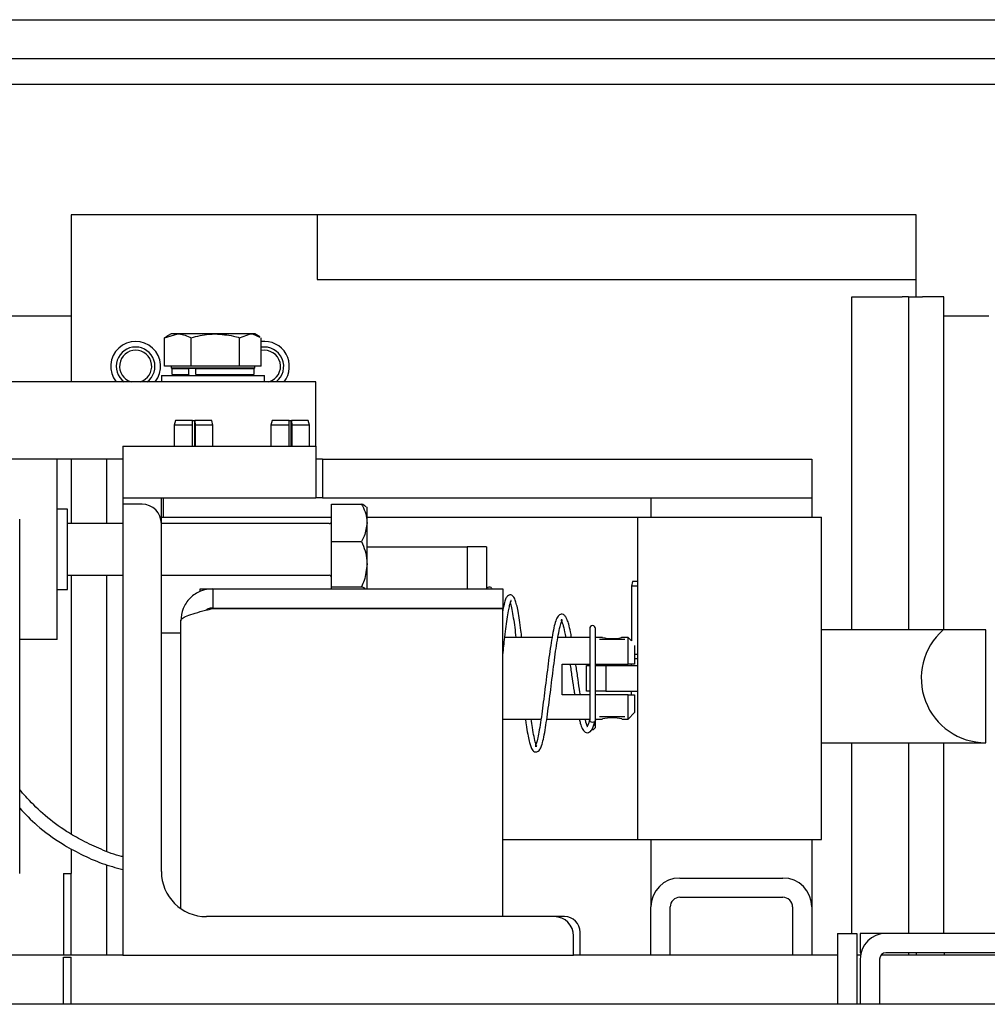
# Model space of a CAD drawing. Extents: x 48 to 403, y 51 to 277.
# Drawn here: x 179 to 182, y 196 to 199 of the extents above; entities that cross this region are included whole.
import ezdxf

# ---------------------------------------------------------------- set-up
doc = ezdxf.new("R2010")
doc.units = 0
doc.layers.get('0').update_dxf_attribs({"linetype": 'CONTINUOUS'})

msp = doc.modelspace()

# ---------------------------------------------------------------- hatches: boundary and pattern name
at = {"linetype": 'Continuous'}
h = msp.add_hatch(dxfattribs=at)
h.set_pattern_fill('ANSI32', style=0)
edge = h.paths.add_edge_path(flags=0)
edge.add_line((178.8435, 197.9769), (177.7435, 197.9769))
edge.add_arc((177.7435, 197.8269), 0.15, 90, 180)
edge.add_line((177.5935, 197.8269), (177.5935, 196.7269))
edge.add_arc((177.7435, 196.7269), 0.15, 180, 270)
edge.add_line((177.7435, 196.5769), (178.8435, 196.5769))
edge.add_arc((178.8435, 196.7269), 0.15, 270, 360)
edge.add_line((178.9935, 196.7269), (178.9935, 197.8269))
edge.add_arc((178.8435, 197.8269), 0.15, 0, 90)
edge = h.paths.add_edge_path(flags=0)
edge.add_arc((178.8435, 197.8269), 0.07, 0, 90, ccw=False)
edge.add_line((178.9135, 197.8269), (178.9135, 196.7269))
edge.add_arc((178.8435, 196.7269), 0.07, 270, 360, ccw=False)
edge.add_line((178.8435, 196.6569), (177.7435, 196.6569))
edge.add_arc((177.7435, 196.7269), 0.07, 180, 270, ccw=False)
edge.add_line((177.6735, 196.7269), (177.6735, 197.8269))
edge.add_arc((177.7435, 197.8269), 0.07, 90, 180, ccw=False)
edge.add_line((177.7435, 197.8969), (178.8435, 197.8969))

# ---------------------------------------------------------------- linework, layer by layer
at = {"color": 7, "linetype": 'Continuous'}
for p, q in [((167.0935, 199.3769), (209.9935, 199.3769)), ((167.0935, 199.2569), (209.9935, 199.2569)), ((167.0935, 199.1769), (209.9935, 199.1769)), ((179.1535, 198.7709), (179.1535, 198.2529)), ((179.9175, 198.7709), (179.1535, 198.7709)), ((179.9175, 198.7709), (179.9175, 198.5709)), ((181.7775, 198.7709), (179.9175, 198.7709)), ((181.7775, 198.5709), (181.7775, 198.7709)), ((179.9175, 198.5709), (181.7775, 198.5709)), ((181.7775, 198.5169), (181.7775, 198.5709)), ((181.5775, 197.4829), (181.5775, 198.5169)), ((181.5775, 198.5169), (181.7335, 198.5169)), ((181.7535, 198.5169), (181.7335, 198.5169)), ((181.7535, 198.5169), (181.7975, 198.5169)), ((181.7535, 198.5169), (181.7535, 197.4829)), ((181.8635, 198.5169), (181.7975, 198.5169)), ((181.8635, 197.4829), (181.8635, 198.5169)), ((179.1535, 198.4569), (177.4535, 198.4569)), ((182.0035, 198.4569), (181.8635, 198.4569)), ((179.4436, 198.3899), (179.485, 198.4015)), ((179.4635, 198.4015), (179.4476, 198.3923)), ((179.485, 198.4015), (179.4635, 198.4015)), ((179.6012, 198.4015), (179.485, 198.4015)), ((179.7098, 198.4015), (179.6012, 198.4015)), ((179.6762, 198.3899), (179.7098, 198.4015)), ((179.7235, 198.4015), (179.7098, 198.4015)), ((179.7394, 198.3923), (179.7235, 198.4015)), ((179.4481, 198.3915), (179.4436, 198.3899)), ((179.4436, 198.3011), (179.4436, 198.3899)), ((179.5263, 198.3011), (179.5263, 198.3899)), ((179.6762, 198.3011), (179.6762, 198.3899)), ((179.7433, 198.3011), (179.7433, 198.3899)), ((179.485, 198.3011), (179.4436, 198.3011)), ((179.4635, 198.3011), (179.4635, 198.2955)), ((179.6012, 198.2955), (179.4635, 198.2955)), ((179.4655, 198.2928), (179.4655, 198.2754)), ((179.5263, 198.3011), (179.485, 198.3011)), ((179.5192, 198.2754), (179.5192, 198.2928)), ((179.5207, 198.2953), (179.5407, 198.2953)), ((179.6012, 198.3011), (179.5263, 198.3011)), ((179.5401, 198.2756), (179.5401, 198.293)), ((179.6762, 198.3011), (179.6012, 198.3011)), ((179.7235, 198.2955), (179.6012, 198.2955)), ((179.7098, 198.3011), (179.6762, 198.3011)), ((179.7433, 198.3011), (179.7098, 198.3011)), ((179.7215, 198.2755), (179.7215, 198.2929)), ((179.7235, 198.2955), (179.7235, 198.3011)), ((179.9135, 198.2529), (178.6135, 198.2529)), ((179.4335, 198.2729), (179.4335, 198.2529)), ((179.4335, 198.2729), (179.7535, 198.2729)), ((179.7535, 198.2529), (179.7535, 198.2729)), ((179.9135, 198.0529), (179.9135, 198.2529)), ((179.4772, 198.1329), (179.4735, 198.1189)), ((179.5291, 198.1329), (179.4772, 198.1329)), ((179.5291, 198.1329), (179.5288, 198.1189)), ((179.53, 198.1329), (179.5291, 198.1329)), ((179.5291, 198.1329), (179.537, 198.1329)), ((179.53, 198.0529), (179.53, 198.1329)), ((179.537, 198.0529), (179.537, 198.1329)), ((179.537, 198.1329), (179.5379, 198.1329)), ((179.5379, 198.1329), (179.5382, 198.1189)), ((179.5897, 198.1329), (179.5379, 198.1329)), ((179.5935, 198.1189), (179.5897, 198.1329)), ((179.7772, 198.1329), (179.7735, 198.1189)), ((179.8291, 198.1329), (179.7772, 198.1329)), ((179.8291, 198.1329), (179.8288, 198.1189)), ((179.83, 198.1329), (179.8291, 198.1329)), ((179.8291, 198.1329), (179.837, 198.1329)), ((179.83, 198.0529), (179.83, 198.1329)), ((179.837, 198.0529), (179.837, 198.1329)), ((179.837, 198.1329), (179.8379, 198.1329)), ((179.8379, 198.1329), (179.8382, 198.1189)), ((179.8897, 198.1329), (179.8379, 198.1329)), ((179.8935, 198.1189), (179.8897, 198.1329)), ((179.4735, 198.1189), (179.4735, 198.0529)), ((179.5288, 198.1189), (179.4735, 198.1189)), ((179.5288, 198.1189), (179.5288, 198.0529)), ((179.5935, 198.1189), (179.5382, 198.1189)), ((179.5382, 198.1189), (179.5382, 198.0529)), ((179.5935, 198.0529), (179.5935, 198.1189)), ((179.7735, 198.1189), (179.7735, 198.0529)), ((179.8288, 198.1189), (179.7735, 198.1189)), ((179.8288, 198.1189), (179.8288, 198.0529)), ((179.8382, 198.1189), (179.8382, 198.0529)), ((179.8935, 198.1189), (179.8382, 198.1189)), ((179.8935, 198.0529), (179.8935, 198.1189)), ((179.3135, 198.0529), (179.3135, 197.8929)), ((179.3135, 198.0529), (179.9135, 198.0529)), ((179.9135, 198.0529), (179.9135, 197.8929)), ((179.1101, 198.0129), (178.9465, 198.0129)), ((179.3135, 198.0129), (179.1101, 198.0129)), ((179.1101, 197.4529), (179.1101, 198.0129)), ((179.1535, 198.0129), (179.1535, 197.8129)), ((179.2635, 198.0129), (179.2635, 197.8129)), ((179.9335, 198.0129), (179.9135, 198.0129)), ((179.9335, 198.0129), (179.9335, 197.8929)), ((179.9335, 198.0129), (181.4535, 198.0129)), ((181.4535, 198.0129), (181.4535, 197.8929)), ((179.3135, 197.8929), (179.3135, 197.8729)), ((179.3135, 197.8929), (179.9135, 197.8929)), ((179.4335, 197.8129), (179.4335, 197.8929)), ((179.4395, 197.8929), (179.4395, 197.8329)), ((179.9335, 197.8929), (179.9135, 197.8929)), ((179.9335, 197.8929), (181.4535, 197.8929)), ((180.9535, 197.8929), (180.9535, 197.8329)), ((181.0435, 197.8929), (181.3635, 197.8929)), ((181.4535, 197.8929), (181.4535, 197.8329)), ((179.1421, 197.8579), (179.1101, 197.8579)), ((179.1421, 197.7329), (179.1421, 197.8579)), ((179.3735, 197.8729), (179.3135, 197.8729)), ((179.3135, 197.8729), (179.3135, 196.4729)), ((179.9621, 197.8734), (180.0553, 197.8734)), ((179.9621, 197.7575), (179.9621, 197.8734)), ((180.0721, 197.8629), (180.0706, 197.8647)), ((180.0721, 197.8155), (180.0721, 197.8629)), ((178.9935, 196.7269), (178.9935, 197.8269)), ((179.4335, 197.8329), (179.9621, 197.8329)), ((180.0721, 197.8329), (180.8935, 197.8329)), ((180.0721, 197.6872), (180.0721, 197.8155)), ((180.8935, 197.8329), (180.9135, 197.8329)), ((180.9135, 196.8329), (180.9135, 197.8329)), ((180.9135, 197.8329), (180.9635, 197.8329)), ((180.9635, 197.8329), (181.4335, 197.8329)), ((181.4335, 197.8329), (181.4835, 197.8329)), ((181.4835, 196.8329), (181.4835, 197.8329)), ((179.3135, 197.8129), (179.1421, 197.8129)), ((179.9541, 197.8129), (179.4335, 197.8129)), ((179.4335, 196.7329), (179.4335, 197.8129)), ((179.9621, 197.7575), (180.0553, 197.7575)), ((179.9621, 197.617), (179.9621, 197.7575)), ((179.1421, 197.6079), (179.1421, 197.7329)), ((180.0721, 197.7404), (180.3835, 197.7404)), ((180.3835, 197.7404), (180.3835, 197.6109)), ((180.4435, 197.7404), (180.3835, 197.7404)), ((180.4435, 197.7404), (180.4435, 197.6109)), ((180.0721, 197.6109), (180.0721, 197.6872)), ((179.1421, 197.6529), (179.3135, 197.6529)), ((179.1535, 197.6529), (179.1535, 196.8492)), ((179.2635, 197.6529), (179.2635, 196.7961)), ((179.4335, 197.6529), (179.9541, 197.6529)), ((180.8969, 197.6329), (180.8932, 197.6189)), ((180.9135, 197.6329), (180.8969, 197.6329)), ((179.1101, 197.6079), (179.1421, 197.6079)), ((179.5535, 197.6021), (179.5535, 197.6109)), ((179.5535, 197.6109), (179.5935, 197.6109)), ((179.5935, 197.6109), (179.5935, 197.5509)), ((179.5935, 197.6109), (180.4935, 197.6109)), ((179.9621, 197.617), (180.0553, 197.617)), ((179.9621, 197.6109), (179.9621, 197.617)), ((180.4935, 197.6109), (180.4935, 197.5509)), ((180.8932, 197.6189), (180.8932, 197.4494)), ((180.9135, 197.6189), (180.8932, 197.6189)), ((179.5935, 197.5509), (180.4935, 197.5509)), ((179.5935, 197.5495), (180.4935, 197.5495)), ((180.3835, 197.5509), (180.3835, 197.5495)), ((180.4435, 197.5509), (180.4435, 197.5495)), ((180.4935, 196.5929), (180.4935, 197.5495)), ((179.4935, 196.618), (179.4935, 197.5109)), ((180.7635, 197.4872), (180.7635, 197.2032)), ((180.7815, 197.2033), (180.7815, 197.4872)), ((181.8609, 197.4829), (181.4835, 197.4829)), ((181.9932, 197.4829), (181.8609, 197.4829)), ((181.9932, 197.1329), (181.9932, 197.4829)), ((179.1101, 197.4529), (178.9935, 197.4529)), ((179.4935, 197.4729), (179.4335, 197.4729)), ((180.6466, 197.4594), (180.4999, 197.4594)), ((180.7635, 197.4594), (180.6647, 197.4594)), ((180.8032, 197.4594), (180.7815, 197.4594)), ((180.8727, 197.4529), (180.7936, 197.4529)), ((180.8832, 197.4594), (180.8628, 197.4594)), ((180.8932, 197.4494), (180.8832, 197.4594)), ((180.8832, 197.3769), (180.8832, 197.4594)), ((180.9032, 197.4341), (180.9032, 197.3769)), ((180.9135, 197.4069), (180.9032, 197.4069)), ((180.9135, 197.3929), (180.9032, 197.3929)), ((180.6782, 197.2809), (180.6782, 197.3769)), ((180.6782, 197.3769), (180.7635, 197.3769)), ((180.7532, 197.2929), (180.7532, 197.3729)), ((180.7532, 197.3729), (180.7635, 197.3729)), ((180.7815, 197.3769), (180.8832, 197.3769)), ((180.7815, 197.3729), (180.8132, 197.3729)), ((180.8132, 197.3729), (180.8132, 197.2929)), ((180.8132, 197.3729), (180.9135, 197.3729)), ((180.9032, 197.3769), (180.8832, 197.3769)), ((180.8932, 197.3729), (180.8932, 197.3769)), ((180.7635, 197.2809), (180.6782, 197.2809)), ((180.7635, 197.2929), (180.7532, 197.2929)), ((180.8132, 197.2929), (180.7815, 197.2929)), ((180.8832, 197.2809), (180.7815, 197.2809)), ((180.8132, 197.2929), (180.9135, 197.2929)), ((180.8832, 197.2064), (180.8832, 197.2809)), ((180.8832, 197.2809), (180.9032, 197.2809)), ((180.8932, 197.2809), (180.8932, 197.2929)), ((180.9032, 197.2809), (180.9032, 197.2264)), ((180.4935, 197.2064), (180.6124, 197.2064)), ((180.6305, 197.2064), (180.7635, 197.2064)), ((180.7815, 197.2064), (180.8036, 197.2064)), ((180.8727, 197.2129), (180.7936, 197.2129)), ((180.8632, 197.2064), (180.8832, 197.2064)), ((180.8832, 197.2064), (180.9032, 197.2264)), ((180.7815, 197.1824), (180.7815, 197.2033)), ((181.4835, 197.1329), (181.9932, 197.1329)), ((181.5775, 196.5409), (181.5775, 197.1329)), ((181.7535, 197.1329), (181.7535, 196.5409)), ((181.8635, 196.5409), (181.8635, 197.1329)), ((180.4935, 196.8329), (180.8935, 196.8329)), ((180.8935, 196.8329), (180.9135, 196.8329)), ((180.9135, 196.8329), (180.9635, 196.8329)), ((180.9535, 196.8329), (180.9535, 196.6229)), ((180.9635, 196.8329), (181.4335, 196.8329)), ((181.4335, 196.8329), (181.4835, 196.8329)), ((181.4535, 196.8329), (181.4535, 196.6229)), ((179.1535, 196.8039), (179.1535, 196.7269)), ((179.2635, 196.7541), (179.2635, 196.4729)), ((179.1295, 196.7269), (179.1535, 196.7269)), ((179.1295, 196.7269), (179.1295, 196.4729)), ((179.1535, 196.4729), (179.1535, 196.7269)), ((181.0435, 196.7129), (181.3635, 196.7129)), ((181.0435, 196.6529), (181.3635, 196.6529)), ((180.6535, 196.5929), (179.5735, 196.5929)), ((180.6855, 196.5929), (180.6535, 196.5929)), ((180.9535, 196.4729), (180.9535, 196.6229)), ((181.0135, 196.4729), (181.0135, 196.6229)), ((181.3935, 196.6229), (181.3935, 196.4729)), ((181.4535, 196.6229), (181.4535, 196.4729)), ((180.7135, 196.4729), (180.7135, 196.5329)), ((180.7335, 196.4729), (180.7335, 196.5449)), ((181.5335, 196.5409), (181.5935, 196.5409)), ((181.5335, 196.5409), (181.5335, 196.3209)), ((181.5935, 196.5409), (181.5935, 196.3209)), ((181.6035, 196.5409), (181.6035, 196.4809)), ((181.6835, 196.5409), (181.6035, 196.5409)), ((183.1135, 196.5409), (181.6835, 196.5409)), ((179.3135, 196.4729), (177.4985, 196.4729)), ((179.3135, 196.4729), (180.7135, 196.4729)), ((181.5335, 196.4729), (180.7135, 196.4729)), ((181.6044, 196.4729), (181.5935, 196.4729)), ((181.606, 196.4809), (181.6035, 196.4809)), ((181.6058, 196.4799), (181.6035, 196.4799)), ((183.1335, 196.4729), (181.6683, 196.4729)), ((183.1135, 196.4809), (181.6835, 196.4809)), ((181.7535, 196.4809), (181.7535, 196.4729)), ((181.7775, 196.4809), (181.7775, 196.4729)), ((181.8645, 196.4809), (181.8645, 196.4729)), ((179.1295, 196.4669), (179.1535, 196.4669)), ((179.1295, 196.3209), (179.1295, 196.4669)), ((179.1535, 196.3209), (179.1535, 196.4669)), ((181.6035, 196.4609), (181.6035, 196.3209)), ((181.6635, 196.4609), (181.6635, 196.3209)), ((191.5255, 196.3209), (175.5415, 196.3209))]:
    msp.add_line(p, q, dxfattribs=at)
at = {"color": 7, "linetype": 'Continuous', "flags": 128}
for points in [[(179.5086, 198.2954), (179.5013, 198.2954), (179.4783, 198.2953), (179.4683, 198.2953), (179.4724, 198.2953), (179.4902, 198.2953), (179.5207, 198.2953), (179.5207, 198.2953), (179.5207, 198.2953)], [(179.6735, 198.273), (179.686, 198.273), (179.7089, 198.273), (179.7187, 198.273), (179.7144, 198.273), (179.6965, 198.273), (179.667, 198.273), (179.6292, 198.2731), (179.5873, 198.2731), (179.5462, 198.2731), (179.5411, 198.2731), (179.5411, 198.2731), (179.5411, 198.2731)], [(180.7809, 197.2057), (180.7815, 197.2033), (180.7808, 197.2004), (180.7789, 197.1979), (180.7759, 197.1963), (180.7725, 197.1957), (180.769, 197.1963), (180.7661, 197.1979), (180.7642, 197.2004), (180.7635, 197.2033), (180.764, 197.2052)]]:
    msp.add_lwpolyline(points, dxfattribs=at)
at = {"color": 7, "linetype": 'Continuous'}
for centre, radius, start, end in [((179.3535, 198.3009), 0.0775, 321.731, 218.269), ((179.7535, 198.3009), 0.0775, 321.731, 97.5301), ((179.3535, 198.3009), 0.06, 306.8699, 233.1301), ((179.3535, 198.3009), 0.05, 286.2602, 253.7398), ((179.7535, 198.3009), 0.06, 306.8699, 99.7453), ((179.7535, 198.3009), 0.05, 286.2602, 101.7196), ((179.3735, 197.8129), 0.06, 0, 90), ((179.9541, 197.8209), 0.008, 270, 0), ((179.9541, 197.6449), 0.008, 0, 90), ((180.4525, 197.6069), 0.009, 26.3878, 153.6122), ((180.7725, 197.4872), 0.009, 0, 180), ((181.9932, 197.3329), 0.2, 131.4096, 270), ((180.8332, 197.584), 0.1282, 256.4642, 283.3559), ((180.8332, 197.0818), 0.1282, 76.4653, 103.3548), ((180.7727, 197.1824), 0.00875, 268.5558, 60.9882), ((179.5735, 196.7329), 0.14, 180, 270), ((181.0435, 196.6229), 0.09, 90, 180), ((181.3635, 196.6229), 0.09, 0, 90), ((181.0435, 196.6229), 0.03, 90, 180), ((181.3635, 196.6229), 0.03, 0, 90), ((180.6535, 196.5329), 0.06, 0, 90), ((180.6855, 196.5449), 0.048, 0, 90), ((181.6835, 196.4609), 0.08, 90, 180), ((181.6835, 196.4609), 0.02, 90, 180)]:
    msp.add_arc(centre, radius, start, end, dxfattribs=at)
for points, knots in [([(179.485, 198.4015), (179.486, 198.4015), (179.4999, 198.4013), (179.5136, 198.3954), (179.5263, 198.3899)], [0, 0, 0, 0, 0.0702101, 1, 1, 1, 1]), ([(179.5263, 198.3899), (179.5444, 198.3944), (179.5691, 198.4007), (179.5944, 198.4013), (179.6012, 198.4015)], [0, 0, 0, 0, 0.7313643, 1, 1, 1, 1]), ([(179.6012, 198.4015), (179.6201, 198.4002), (179.6455, 198.3984), (179.6699, 198.3916), (179.6762, 198.3899)], [0, 0, 0, 0, 0.742448, 1, 1, 1, 1]), ([(179.7098, 198.4015), (179.7105, 198.4015), (179.7204, 198.4014), (179.73, 198.3962), (179.7389, 198.3915)], [0, 0, 0, 0, 0.080932, 1, 1, 1, 1]), ([(179.5192, 198.2928), (179.5188, 198.2928), (179.5068, 198.2928), (179.4864, 198.2928), (179.468, 198.2928), (179.4671, 198.2928), (179.4667, 198.2928)], [0, 0, 0, 0, 0.0116348, 0.3659722, 0.7203036, 1, 1, 1, 1]), ([(179.4667, 198.2754), (179.4671, 198.2754), (179.4681, 198.2754), (179.4861, 198.2754), (179.5081, 198.2754), (179.5192, 198.2754)], [0, 0, 0, 0, 0.279745, 0.634139, 1, 1, 1, 1]), ([(179.5207, 198.2953), (179.5205, 198.2953), (179.5202, 198.2952), (179.5197, 198.2948), (179.5194, 198.2941), (179.5192, 198.2934), (179.5192, 198.293), (179.5192, 198.2928)], [0, 0, 0, 0, 0.214955, 0.429838, 0.644097, 0.858893, 1, 1, 1, 1]), ([(179.5407, 198.2953), (179.5339, 198.2953), (179.5249, 198.2953), (179.5207, 198.2953), (179.5197, 198.2953)], [0, 0, 0, 0, 0.766599, 1, 1, 1, 1]), ([(179.5401, 198.293), (179.5401, 198.2933), (179.5401, 198.2938), (179.5403, 198.2946), (179.5405, 198.2952), (179.5408, 198.2955), (179.541, 198.2955), (179.5411, 198.2955)], [0, 0, 0, 0, 0.214685, 0.429419, 0.644279, 0.85861, 1, 1, 1, 1]), ([(179.7204, 198.2929), (179.7199, 198.2929), (179.7188, 198.2929), (179.6999, 198.2929), (179.6694, 198.293), (179.63, 198.293), (179.5845, 198.293), (179.5554, 198.293), (179.5401, 198.293)], [0, 0, 0, 0, 0.13781, 0.30638, 0.474964, 0.643549, 0.812132, 1, 1, 1, 1]), ([(179.5401, 198.2756), (179.5418, 198.2756), (179.5566, 198.2756), (179.5872, 198.2756), (179.6306, 198.2756), (179.67, 198.2755), (179.7003, 198.2755), (179.7189, 198.2755), (179.7199, 198.2755), (179.7203, 198.2755)], [0, 0, 0, 0, 0.022188, 0.190712, 0.359236, 0.527764, 0.696281, 0.864812, 1, 1, 1, 1]), ([(179.5411, 198.2955), (179.5411, 198.2955), (179.5427, 198.2955), (179.5563, 198.2955), (179.5869, 198.2955), (179.6292, 198.2955), (179.6679, 198.2955), (179.6981, 198.2955), (179.7165, 198.2954), (179.7213, 198.2954), (179.7109, 198.2954), (179.6951, 198.2954), (179.6812, 198.2954), (179.6785, 198.2954)], [0, 0, 0, 0, 0.000003, 0.013915, 0.133569, 0.253224, 0.37288, 0.492537, 0.612186, 0.731846, 0.8515, 0.971149, 1, 1, 1, 1]), ([(179.5207, 198.2729), (179.5207, 198.2729), (179.5202, 198.2729), (179.5098, 198.2729), (179.4876, 198.2729), (179.4703, 198.2729), (179.4658, 198.2729), (179.4765, 198.2729), (179.4936, 198.2729), (179.5093, 198.2729), (179.5135, 198.2729)], [0, 0, 0, 0, 0.0000039, 0.0060755, 0.1913759, 0.3766666, 0.5619585, 0.7472639, 0.9325567, 1, 1, 1, 1]), ([(180.0553, 197.8734), (180.0592, 197.8656), (180.067, 197.8497), (180.0716, 197.83), (180.072, 197.8184), (180.0721, 197.8155)], [0, 0, 0, 0, 0.420725, 0.851279, 1, 1, 1, 1]), ([(180.0689, 197.8646), (180.0666, 197.867), (180.0638, 197.8701), (180.0567, 197.8729), (180.0553, 197.8734)], [0, 0, 0, 0, 0.805813, 1, 1, 1, 1]), ([(180.0721, 197.8155), (180.0703, 197.8013), (180.0677, 197.7813), (180.0581, 197.7628), (180.0553, 197.7575)], [0, 0, 0, 0, 0.7129062, 1, 1, 1, 1]), ([(180.0553, 197.7575), (180.0592, 197.748), (180.067, 197.7288), (180.0716, 197.7048), (180.072, 197.6908), (180.0721, 197.6872)], [0, 0, 0, 0, 0.420706, 0.851293, 1, 1, 1, 1]), ([(180.0721, 197.6872), (180.0703, 197.67), (180.0677, 197.6458), (180.0581, 197.6234), (180.0553, 197.617)], [0, 0, 0, 0, 0.7129041, 1, 1, 1, 1]), ([(179.5935, 197.6109), (179.5804, 197.6094), (179.5542, 197.6064), (179.5211, 197.5832), (179.498, 197.5502), (179.495, 197.524), (179.4935, 197.5109)], [0, 0, 0, 0, 0.249999, 0.5, 0.750001, 1, 1, 1, 1]), ([(180.0553, 197.617), (180.0567, 197.6164), (180.0617, 197.6145), (180.0637, 197.6124), (180.0652, 197.6109)], [0, 0, 0, 0, 0.281959, 1, 1, 1, 1]), ([(180.5527, 197.4594), (180.5518, 197.4666), (180.5495, 197.4862), (180.5456, 197.514), (180.5412, 197.5411), (180.5369, 197.5617), (180.5325, 197.5765), (180.5275, 197.5875), (180.5163, 197.5939), (180.5053, 197.5859), (180.5012, 197.5756), (180.4969, 197.5615), (180.4945, 197.5479), (180.4935, 197.5425)], [0, 0, 0, 0, 0.060171, 0.162812, 0.266794, 0.364578, 0.456563, 0.553109, 0.645316, 0.728932, 0.822465, 0.929472, 1, 1, 1, 1]), ([(180.4935, 197.399), (180.4953, 197.4172), (180.4985, 197.4485), (180.5031, 197.4868), (180.5072, 197.5173), (180.5112, 197.5418), (180.5149, 197.559), (180.5179, 197.5705), (180.5205, 197.5741), (180.5192, 197.5739), (180.519, 197.5738)], [0, 0, 0, 0, 0.190752, 0.329916, 0.472507, 0.615507, 0.742308, 0.853067, 0.975403, 1, 1, 1, 1]), ([(179.4935, 197.5109), (179.4944, 197.5133), (179.4962, 197.5186), (179.5121, 197.5267), (179.5377, 197.5353), (179.5666, 197.5429), (179.5858, 197.5476), (179.5935, 197.5495)], [0, 0, 0, 0, 0.18981, 0.410863, 0.631925, 0.852991, 1, 1, 1, 1]), ([(179.5935, 197.5509), (179.5881, 197.5505), (179.5806, 197.5501), (179.5747, 197.5456), (179.573, 197.5444)], [0, 0, 0, 0, 0.716069, 1, 1, 1, 1]), ([(180.517, 197.5658), (180.5171, 197.5654), (180.5185, 197.5617), (180.5219, 197.5468), (180.5263, 197.5216), (180.5305, 197.4932), (180.5333, 197.47), (180.5345, 197.4594)], [0, 0, 0, 0, 0.036651, 0.295698, 0.553096, 0.796264, 1, 1, 1, 1]), ([(180.5639, 197.2064), (180.5646, 197.2005), (180.567, 197.1829), (180.5709, 197.1593), (180.5754, 197.1377), (180.5794, 197.123), (180.5847, 197.1105), (180.5925, 197.1025), (180.6039, 197.1055), (180.61, 197.1128), (180.6143, 197.1229), (180.6197, 197.1428), (180.625, 197.1704), (180.6301, 197.2029), (180.6351, 197.239), (180.6401, 197.278), (180.6451, 197.3187), (180.6502, 197.3594), (180.6553, 197.3986), (180.6605, 197.4354), (180.6659, 197.4682), (180.6712, 197.4929), (180.6758, 197.5087), (180.6798, 197.5153), (180.6757, 197.513), (180.674, 197.5149), (180.6803, 197.5011), (180.6848, 197.4824), (180.688, 197.4653), (180.6891, 197.4594)], [0, 0, 0, 0, 0.020834, 0.062941, 0.102323, 0.133643, 0.166886, 0.210664, 0.233749, 0.253921, 0.292305, 0.336798, 0.380658, 0.421746, 0.461985, 0.502168, 0.5423, 0.582388, 0.622424, 0.662512, 0.704643, 0.748536, 0.783801, 0.815454, 0.853741, 0.892285, 0.932671, 0.976788, 1, 1, 1, 1]), ([(180.7072, 197.4594), (180.7062, 197.4653), (180.7032, 197.4816), (180.6988, 197.4998), (180.6946, 197.5132), (180.6899, 197.523), (180.6852, 197.5287), (180.6795, 197.5321), (180.6692, 197.531), (180.6629, 197.5229), (180.6565, 197.5072), (180.6508, 197.4835), (180.6452, 197.4526), (180.6398, 197.4169), (180.6346, 197.3783), (180.6295, 197.3381), (180.6245, 197.2975), (180.6196, 197.258), (180.6146, 197.2207), (180.6096, 197.1869), (180.6048, 197.1589), (180.6004, 197.1387), (180.5964, 197.1265), (180.5947, 197.1218), (180.5939, 197.1218), (180.5996, 197.122), (180.5993, 197.121), (180.5957, 197.1302), (180.5908, 197.1499), (180.5861, 197.1761), (180.5832, 197.1972), (180.5819, 197.2064)], [0, 0, 0, 0, 0.022506, 0.061287, 0.092431, 0.1125, 0.137506, 0.157749, 0.172608, 0.208597, 0.249982, 0.293579, 0.336186, 0.377589, 0.417732, 0.457503, 0.497227, 0.536908, 0.576596, 0.617216, 0.658928, 0.697142, 0.731142, 0.757819, 0.785596, 0.805007, 0.835394, 0.874409, 0.92115, 0.965826, 1, 1, 1, 1]), ([(180.7025, 197.3769), (180.7027, 197.3755), (180.7048, 197.3613), (180.709, 197.3324), (180.7135, 197.301), (180.7162, 197.2848), (180.7168, 197.2809)], [0, 0, 0, 0, 0.043305, 0.456165, 0.870021, 1, 1, 1, 1]), ([(180.7348, 197.2809), (180.7343, 197.2839), (180.7318, 197.2989), (180.7274, 197.3292), (180.7231, 197.3591), (180.7208, 197.3744), (180.7205, 197.3769)], [0, 0, 0, 0, 0.101453, 0.511646, 0.922276, 1, 1, 1, 1]), ([(180.7311, 197.2064), (180.7322, 197.2017), (180.7352, 197.1891), (180.7401, 197.1765), (180.7471, 197.1661), (180.7568, 197.1631), (180.7654, 197.1664), (180.7729, 197.1761), (180.7782, 197.1922), (180.7812, 197.2015)], [0, 0, 0, 0, 0.097075, 0.264993, 0.435327, 0.515961, 0.612567, 0.775416, 1, 1, 1, 1]), ([(180.757, 197.1831), (180.7569, 197.1832), (180.7564, 197.1842), (180.753, 197.1912), (180.7501, 197.2031), (180.7493, 197.2064)], [0, 0, 0, 0, 0.073879, 0.744247, 1, 1, 1, 1]), ([(180.7638, 197.205), (180.762, 197.199), (180.7588, 197.1886), (180.7554, 197.1826), (180.7552, 197.1821), (180.7551, 197.1819)], [0, 0, 0, 0, 0.451922, 0.790929, 1, 1, 1, 1]), ([(179.3135, 196.7794), (179.3124, 196.7796), (179.2892, 196.7843), (179.2472, 196.8011), (179.19, 196.827), (179.1313, 196.8611), (179.0728, 196.9042), (179.0278, 196.9482), (179.0025, 196.9764), (178.995, 196.9857), (178.9935, 196.9876)], [0, 0, 0, 0, 0.00882, 0.182775, 0.347549, 0.495011, 0.707191, 0.907592, 0.981155, 1, 1, 1, 1]), ([(178.9935, 196.9294), (179.0109, 196.9114), (179.0506, 196.87), (179.1158, 196.8236), (179.1845, 196.7856), (179.2472, 196.7571), (179.292, 196.7451), (179.3135, 196.7393)], [0, 0, 0, 0, 0.199012, 0.455218, 0.631721, 0.823252, 1, 1, 1, 1])]:
    msp.add_open_spline(points, degree=3, knots=knots, dxfattribs=at)

doc.saveas('drawing.dxf')
